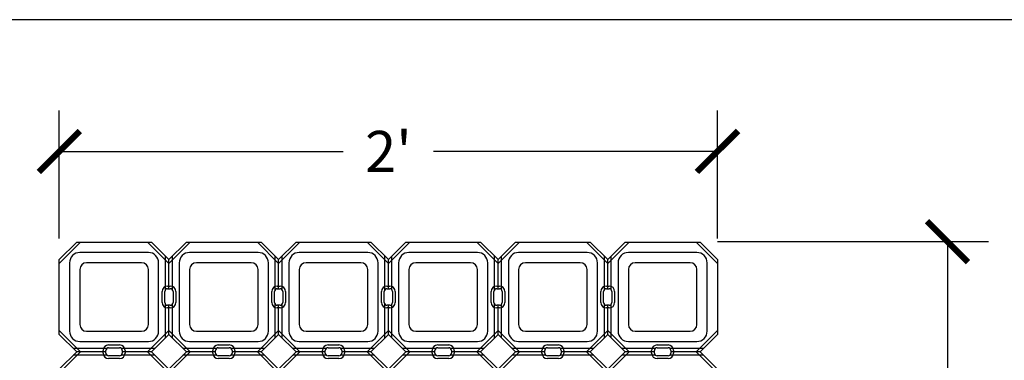
# Model space of a CAD drawing. Units: feet. Extents: x 0 to 11.4, y 0 to 8.5.
# Drawn here: x 2.4 to 5.4, y 7.5 to 8.5 of the extents above; entities that cross this region are included whole.
import ezdxf

# ---------------------------------------------------------------- set-up
doc = ezdxf.new("R2010")
doc.units = ezdxf.units.FT
doc.header["$MEASUREMENT"] = 0
for name, color, linetype in [('Channel', 1, 'Continuous'), ('CONCRETE', 2, 'Continuous'), ('cutouts', 9, 'Continuous'), ('DIMENSIONS', 1, 'Continuous'), ('TEXT', 3, 'Continuous')]:
    doc.layers.add(name, color=color, linetype=linetype)
doc.styles.add('SRD1', font='cityb___.ttf', dxfattribs={"height": 0.13})

# ---------------------------------------------------------------- blocks, each defined once
blk = doc.blocks.new('_ArchTick')
at = {"color": 0, "linetype": 'ByBlock', "const_width": 0.15}
blk.add_lwpolyline([(-0.5, -0.5), (0.5, 0.5)], dxfattribs=at)
blk = doc.blocks.new('DRIVABLE GRASS MAT')
at = {"layer": 'Channel'}
for p, q in [((-0.6774, 0.8555), (-0.6774, 0.9573)), ((-0.667, 0.8583), (-0.667, 0.9469)), ((-0.6565, 0.8555), (-0.6565, 0.9573)), ((-0.344, 0.8555), (-0.344, 0.9573)), ((-0.3336, 0.8583), (-0.3336, 0.9469)), ((-0.3232, 0.8555), (-0.3232, 0.9573)), ((-0.0107, 0.8555), (-0.0107, 0.9573)), ((-0.0003, 0.8583), (-0.0003, 0.9469)), ((0.0101, 0.8555), (0.0101, 0.9573)), ((0.3226, 0.8555), (0.3226, 0.9573)), ((0.333, 0.8583), (0.333, 0.9469)), ((0.3435, 0.8555), (0.3435, 0.9573)), ((0.656, 0.8555), (0.656, 0.9573)), ((0.6664, 0.8583), (0.6664, 0.9469)), ((0.6768, 0.8555), (0.6768, 0.9573)), ((-0.6774, 0.7092), (-0.6774, 0.8111)), ((-0.667, 0.7197), (-0.667, 0.8083)), ((-0.6565, 0.7092), (-0.6565, 0.8111)), ((-0.344, 0.7092), (-0.344, 0.8111)), ((-0.3336, 0.7197), (-0.3336, 0.8083)), ((-0.3232, 0.7092), (-0.3232, 0.8111)), ((-0.0107, 0.7092), (-0.0107, 0.8111)), ((-0.0003, 0.7197), (-0.0003, 0.8083)), ((0.0101, 0.7092), (0.0101, 0.8111)), ((0.3226, 0.7092), (0.3226, 0.8111)), ((0.333, 0.7197), (0.333, 0.8083)), ((0.3435, 0.7092), (0.3435, 0.8111)), ((0.656, 0.7092), (0.656, 0.8111)), ((0.6664, 0.7197), (0.6664, 0.8083)), ((0.6768, 0.7092), (0.6768, 0.8111)), ((-0.8558, 0.677), (-0.9577, 0.677)), ((-0.8586, 0.6666), (-0.9473, 0.6666)), ((-0.7096, 0.677), (-0.8114, 0.677)), ((-0.72, 0.6666), (-0.8086, 0.6666)), ((-0.5225, 0.677), (-0.6243, 0.677)), ((-0.5253, 0.6666), (-0.6139, 0.6666)), ((-0.3762, 0.677), (-0.4781, 0.677)), ((-0.3867, 0.6666), (-0.4753, 0.6666)), ((-0.1891, 0.677), (-0.291, 0.677)), ((-0.192, 0.6666), (-0.2806, 0.6666)), ((-0.0429, 0.677), (-0.1448, 0.677)), ((-0.0533, 0.6666), (-0.142, 0.6666)), ((0.1442, 0.677), (0.0423, 0.677)), ((0.1414, 0.6666), (0.0527, 0.6666)), ((0.2904, 0.677), (0.1886, 0.677)), ((0.28, 0.6666), (0.1914, 0.6666)), ((0.4775, 0.677), (0.3757, 0.677)), ((0.4747, 0.6666), (0.3861, 0.6666)), ((0.6238, 0.677), (0.5219, 0.677)), ((0.6133, 0.6666), (0.5247, 0.6666)), ((0.8109, 0.677), (0.709, 0.677)), ((0.808, 0.6666), (0.7194, 0.6666)), ((0.9571, 0.677), (0.8552, 0.677)), ((0.9467, 0.6666), (0.858, 0.6666)), ((-0.8558, 0.6562), (-0.9577, 0.6562)), ((-0.7096, 0.6562), (-0.8114, 0.6562)), ((-0.5225, 0.6562), (-0.6243, 0.6562)), ((-0.3762, 0.6562), (-0.4781, 0.6562)), ((-0.1891, 0.6562), (-0.291, 0.6562)), ((-0.0429, 0.6562), (-0.1448, 0.6562)), ((0.1442, 0.6562), (0.0423, 0.6562)), ((0.2904, 0.6562), (0.1886, 0.6562)), ((0.4775, 0.6562), (0.3757, 0.6562)), ((0.6238, 0.6562), (0.5219, 0.6562)), ((0.8109, 0.6562), (0.709, 0.6562)), ((0.9571, 0.6562), (0.8552, 0.6562))]:
    blk.add_line(p, q, dxfattribs=at)
at = {"layer": 'CONCRETE'}
for p, q in [((-1.0003, 0.9469), (-0.9473, 1)), ((-0.9473, 1), (-0.72, 1)), ((-0.72, 1), (-0.667, 0.9469)), ((-0.667, 0.9469), (-0.6139, 1)), ((-0.6139, 1), (-0.3867, 1)), ((-0.3867, 1), (-0.3336, 0.9469)), ((-0.3336, 0.9469), (-0.2806, 1)), ((-0.2806, 1), (-0.0533, 1)), ((-0.0533, 1), (-0.0003, 0.9469)), ((-0.0003, 0.9469), (0.0527, 1)), ((0.0527, 1), (0.28, 1)), ((0.28, 1), (0.333, 0.9469)), ((0.333, 0.9469), (0.3861, 1)), ((0.3861, 1), (0.6133, 1)), ((0.6133, 1), (0.6664, 0.9469)), ((0.6664, 0.9469), (0.7194, 1)), ((0.7194, 1), (0.9467, 1)), ((0.9467, 1), (0.9997, 0.9469)), ((-0.7295, 0.9687), (-0.9378, 0.9687)), ((-0.3961, 0.9687), (-0.6045, 0.9687)), ((-0.0628, 0.9687), (-0.2711, 0.9687)), ((0.2705, 0.9687), (0.0622, 0.9687)), ((0.6039, 0.9687), (0.3955, 0.9687)), ((0.9372, 0.9687), (0.7289, 0.9687)), ((-1.0003, 0.7197), (-1.0003, 0.9469)), ((-0.969, 0.9375), (-0.969, 0.7291)), ((-0.7503, 0.9375), (-0.917, 0.9375)), ((-0.6982, 0.7291), (-0.6982, 0.9375)), ((-0.6357, 0.9375), (-0.6357, 0.7291)), ((-0.417, 0.9375), (-0.5836, 0.9375)), ((-0.3649, 0.7291), (-0.3649, 0.9375)), ((-0.3024, 0.9375), (-0.3024, 0.7291)), ((-0.0836, 0.9375), (-0.2503, 0.9375)), ((-0.0315, 0.7291), (-0.0315, 0.9375)), ((0.031, 0.9375), (0.031, 0.7291)), ((0.2497, 0.9375), (0.083, 0.9375)), ((0.3018, 0.7291), (0.3018, 0.9375)), ((0.3643, 0.9375), (0.3643, 0.7291)), ((0.583, 0.9375), (0.4164, 0.9375)), ((0.6351, 0.7291), (0.6351, 0.9375)), ((0.6976, 0.9375), (0.6976, 0.7291)), ((0.9164, 0.9375), (0.7497, 0.9375)), ((0.9685, 0.7291), (0.9685, 0.9375)), ((0.9997, 0.9469), (0.9997, 0.7197)), ((-0.9378, 0.9166), (-0.9378, 0.75)), ((-0.7295, 0.75), (-0.7295, 0.9166)), ((-0.6045, 0.9166), (-0.6045, 0.75)), ((-0.3961, 0.75), (-0.3961, 0.9166)), ((-0.2711, 0.9166), (-0.2711, 0.75)), ((-0.0628, 0.75), (-0.0628, 0.9166)), ((0.0622, 0.9166), (0.0622, 0.75)), ((0.2705, 0.75), (0.2705, 0.9166)), ((0.3955, 0.9166), (0.3955, 0.75)), ((0.6039, 0.75), (0.6039, 0.9166)), ((0.7289, 0.9166), (0.7289, 0.75)), ((0.9372, 0.75), (0.9372, 0.9166)), ((-0.6795, 0.8166), (-0.6795, 0.85)), ((-0.6711, 0.8583), (-0.6628, 0.8583)), ((-0.6545, 0.85), (-0.6545, 0.8166)), ((-0.3461, 0.8166), (-0.3461, 0.85)), ((-0.3378, 0.8583), (-0.3295, 0.8583)), ((-0.3211, 0.85), (-0.3211, 0.8166)), ((-0.0128, 0.8166), (-0.0128, 0.85)), ((-0.0045, 0.8583), (0.0039, 0.8583)), ((0.0122, 0.85), (0.0122, 0.8166)), ((0.3205, 0.8166), (0.3205, 0.85)), ((0.3289, 0.8583), (0.3372, 0.8583)), ((0.3455, 0.85), (0.3455, 0.8166)), ((0.6539, 0.8166), (0.6539, 0.85)), ((0.6622, 0.8583), (0.6705, 0.8583)), ((0.6789, 0.85), (0.6789, 0.8166)), ((-0.6628, 0.8083), (-0.6711, 0.8083)), ((-0.3295, 0.8083), (-0.3378, 0.8083)), ((0.0039, 0.8083), (-0.0045, 0.8083)), ((0.3372, 0.8083), (0.3289, 0.8083)), ((0.6705, 0.8083), (0.6622, 0.8083)), ((-0.9473, 0.6666), (-1.0003, 0.7197)), ((-0.917, 0.7291), (-0.7503, 0.7291)), ((-0.667, 0.7197), (-0.72, 0.6666)), ((-0.6139, 0.6666), (-0.667, 0.7197)), ((-0.5836, 0.7291), (-0.417, 0.7291)), ((-0.3336, 0.7197), (-0.3867, 0.6666)), ((-0.2806, 0.6666), (-0.3336, 0.7197)), ((-0.2503, 0.7291), (-0.0836, 0.7291)), ((-0.0003, 0.7197), (-0.0533, 0.6666)), ((0.0527, 0.6666), (-0.0003, 0.7197)), ((0.083, 0.7291), (0.2497, 0.7291)), ((0.333, 0.7197), (0.28, 0.6666)), ((0.3861, 0.6666), (0.333, 0.7197)), ((0.4164, 0.7291), (0.583, 0.7291)), ((0.6664, 0.7197), (0.6133, 0.6666)), ((0.7194, 0.6666), (0.6664, 0.7197)), ((0.7497, 0.7291), (0.9164, 0.7291)), ((0.9997, 0.7197), (0.9467, 0.6666)), ((0.9997, 0.7197), (0.9997, 0.7197)), ((-0.9378, 0.6979), (-0.7295, 0.6979)), ((-0.6045, 0.6979), (-0.3961, 0.6979)), ((-0.2711, 0.6979), (-0.0628, 0.6979)), ((0.0622, 0.6979), (0.2705, 0.6979)), ((0.3955, 0.6979), (0.6039, 0.6979)), ((0.7289, 0.6979), (0.9372, 0.6979)), ((-1.0003, 0.6136), (-0.9473, 0.6666)), ((-0.8586, 0.6625), (-0.8586, 0.6708)), ((-0.8503, 0.6791), (-0.817, 0.6791)), ((-0.8086, 0.6708), (-0.8086, 0.6625)), ((-0.72, 0.6666), (-0.667, 0.6136)), ((-0.667, 0.6136), (-0.6139, 0.6666)), ((-0.5253, 0.6625), (-0.5253, 0.6708)), ((-0.517, 0.6791), (-0.4836, 0.6791)), ((-0.4753, 0.6708), (-0.4753, 0.6625)), ((-0.3867, 0.6666), (-0.3336, 0.6136)), ((-0.3336, 0.6136), (-0.2806, 0.6666)), ((-0.192, 0.6625), (-0.192, 0.6708)), ((-0.1836, 0.6791), (-0.1503, 0.6791)), ((-0.142, 0.6708), (-0.142, 0.6625)), ((-0.0533, 0.6666), (-0.0003, 0.6136)), ((-0.0003, 0.6136), (0.0527, 0.6666)), ((0.1414, 0.6625), (0.1414, 0.6708)), ((0.1497, 0.6791), (0.183, 0.6791)), ((0.1914, 0.6708), (0.1914, 0.6625)), ((0.28, 0.6666), (0.333, 0.6136)), ((0.333, 0.6136), (0.3861, 0.6666)), ((0.4747, 0.6625), (0.4747, 0.6708)), ((0.483, 0.6791), (0.5164, 0.6791)), ((0.5247, 0.6708), (0.5247, 0.6625)), ((0.6133, 0.6666), (0.6664, 0.6136)), ((0.6664, 0.6136), (0.7194, 0.6666)), ((0.808, 0.6625), (0.808, 0.6708)), ((0.8164, 0.6791), (0.8497, 0.6791)), ((0.858, 0.6708), (0.858, 0.6625)), ((0.9467, 0.6666), (0.9997, 0.6136)), ((-0.817, 0.6541), (-0.8503, 0.6541)), ((-0.4836, 0.6541), (-0.517, 0.6541)), ((-0.1503, 0.6541), (-0.1836, 0.6541)), ((0.183, 0.6541), (0.1497, 0.6541)), ((0.5164, 0.6541), (0.483, 0.6541)), ((0.8497, 0.6541), (0.8164, 0.6541))]:
    blk.add_line(p, q, dxfattribs=at)
for centre, radius, start, end in [((-0.9378, 0.9375), 0.0312, 90, 180), ((-0.7295, 0.9375), 0.0312, 0, 90), ((-0.6045, 0.9375), 0.0312, 90, 180), ((-0.3961, 0.9375), 0.0312, 0, 90), ((-0.2711, 0.9375), 0.0312, 90, 180), ((-0.0628, 0.9375), 0.0312, 0, 90), ((0.0622, 0.9375), 0.0312, 90, 180), ((0.2705, 0.9375), 0.0312, 0, 90), ((0.3955, 0.9375), 0.0312, 90, 180), ((0.6039, 0.9375), 0.0312, 0, 90), ((0.7289, 0.9375), 0.0312, 90, 180), ((0.9372, 0.9375), 0.0312, 0, 90), ((-0.917, 0.9166), 0.0208, 90, 180), ((-0.7503, 0.9166), 0.0208, 0, 90), ((-0.5836, 0.9166), 0.0208, 90, 180), ((-0.417, 0.9166), 0.0208, 0, 90), ((-0.2503, 0.9166), 0.0208, 90, 180), ((-0.0836, 0.9166), 0.0208, 0, 90), ((0.083, 0.9166), 0.0208, 90, 180), ((0.2497, 0.9166), 0.0208, 0, 90), ((0.4164, 0.9166), 0.0208, 90, 180), ((0.583, 0.9166), 0.0208, 0, 90), ((0.7497, 0.9166), 0.0208, 90, 180), ((0.9164, 0.9166), 0.0208, 0, 90), ((-0.6711, 0.85), 0.00833, 90, 180), ((-0.6628, 0.85), 0.00833, 360, 90), ((-0.3378, 0.85), 0.00833, 90, 180), ((-0.3295, 0.85), 0.00833, 0, 90), ((-0.0045, 0.85), 0.00833, 90, 180), ((0.0039, 0.85), 0.00833, 360, 90), ((0.3289, 0.85), 0.00833, 90, 180), ((0.3372, 0.85), 0.00833, 360, 90), ((0.6622, 0.85), 0.00833, 90, 180), ((0.6705, 0.85), 0.00833, 0, 90), ((-0.6711, 0.8166), 0.00833, 180, 270), ((-0.6628, 0.8166), 0.00833, 270, 0), ((-0.3378, 0.8166), 0.00833, 180, 270), ((-0.3295, 0.8166), 0.00833, 270, 0), ((-0.0045, 0.8166), 0.00833, 180, 270), ((0.0039, 0.8166), 0.00833, 270, 0), ((0.3289, 0.8166), 0.00833, 180, 270), ((0.3372, 0.8166), 0.00833, 270, 0), ((0.6622, 0.8166), 0.00833, 180, 270), ((0.6705, 0.8166), 0.00833, 270, 0), ((-0.917, 0.75), 0.0208, 180, 270), ((-0.7503, 0.75), 0.0208, 270, 0), ((-0.5836, 0.75), 0.0208, 180, 270), ((-0.417, 0.75), 0.0208, 270, 0), ((-0.2503, 0.75), 0.0208, 180, 270), ((-0.0836, 0.75), 0.0208, 270, 0), ((0.083, 0.75), 0.0208, 180, 270), ((0.2497, 0.75), 0.0208, 270, 0), ((0.4164, 0.75), 0.0208, 180, 270), ((0.583, 0.75), 0.0208, 270, 0), ((0.7497, 0.75), 0.0208, 180, 270), ((0.9164, 0.75), 0.0208, 270, 0), ((-0.9378, 0.7291), 0.0312, 180, 270), ((-0.7295, 0.7291), 0.0312, 270, 0), ((-0.6045, 0.7291), 0.0312, 180, 270), ((-0.3961, 0.7291), 0.0312, 270, 0), ((-0.2711, 0.7291), 0.0312, 180, 270), ((-0.0628, 0.7291), 0.0312, 270, 0), ((0.0622, 0.7291), 0.0312, 180, 270), ((0.2705, 0.7291), 0.0312, 270, 0), ((0.3955, 0.7291), 0.0312, 180, 270), ((0.6039, 0.7291), 0.0312, 270, 0), ((0.7289, 0.7291), 0.0312, 180, 270), ((0.9372, 0.7291), 0.0312, 270, 0), ((-0.8503, 0.6708), 0.00833, 90, 180), ((-0.8503, 0.6625), 0.00833, 180, 270), ((-0.817, 0.6708), 0.00833, 0, 90), ((-0.817, 0.6625), 0.00833, 270, 0), ((-0.517, 0.6708), 0.00833, 90, 180), ((-0.517, 0.6625), 0.00833, 180, 270), ((-0.4836, 0.6708), 0.00833, 0, 90), ((-0.4836, 0.6625), 0.00833, 270, 0), ((-0.1836, 0.6708), 0.00833, 90, 180), ((-0.1836, 0.6625), 0.00833, 180, 270), ((-0.1503, 0.6708), 0.00833, 0, 90), ((-0.1503, 0.6625), 0.00833, 270, 0), ((0.1497, 0.6708), 0.00833, 90, 180), ((0.1497, 0.6625), 0.00833, 180, 270), ((0.183, 0.6708), 0.00833, 0, 90), ((0.183, 0.6625), 0.00833, 270, 360), ((0.483, 0.6708), 0.00833, 90, 180), ((0.483, 0.6625), 0.00833, 180, 270), ((0.5164, 0.6708), 0.00833, 0, 90), ((0.5164, 0.6625), 0.00833, 270, 0), ((0.8164, 0.6708), 0.00833, 90, 180), ((0.8164, 0.6625), 0.00833, 180, 270), ((0.8497, 0.6708), 0.00833, 0, 90), ((0.8497, 0.6625), 0.00833, 270, 0)]:
    blk.add_arc(centre, radius, start, end, dxfattribs=at)
at = {"layer": 'cutouts'}
for p, q in [((-1.0003, 0.9351), (-0.9355, 1)), ((-0.7318, 1), (-0.667, 0.9351)), ((-0.667, 0.9351), (-0.6021, 1)), ((-0.3984, 1), (-0.3336, 0.9351)), ((-0.3336, 0.9351), (-0.2688, 1)), ((-0.0651, 1), (-0.0003, 0.9351)), ((-0.0003, 0.9351), (0.0645, 1)), ((0.2682, 1), (0.333, 0.9351)), ((0.333, 0.9351), (0.3979, 1)), ((0.6016, 1), (0.6664, 0.9351)), ((0.6664, 0.9351), (0.7312, 1)), ((0.9349, 1), (0.9997, 0.9351)), ((-0.6878, 0.8166), (-0.6878, 0.85)), ((-0.6711, 0.8666), (-0.6628, 0.8666)), ((-0.6461, 0.85), (-0.6461, 0.8166)), ((-0.3545, 0.8166), (-0.3545, 0.85)), ((-0.3378, 0.8666), (-0.3295, 0.8666)), ((-0.3128, 0.85), (-0.3128, 0.8166)), ((-0.0211, 0.8166), (-0.0211, 0.85)), ((-0.0045, 0.8666), (0.0039, 0.8666)), ((0.0205, 0.85), (0.0205, 0.8166)), ((0.3122, 0.8166), (0.3122, 0.85)), ((0.3289, 0.8666), (0.3372, 0.8666)), ((0.3539, 0.85), (0.3539, 0.8166)), ((0.6455, 0.8166), (0.6455, 0.85)), ((0.6622, 0.8666), (0.6705, 0.8666)), ((0.6872, 0.85), (0.6872, 0.8166)), ((-0.6628, 0.8), (-0.6711, 0.8)), ((-0.3295, 0.8), (-0.3378, 0.8)), ((0.0039, 0.8), (-0.0045, 0.8)), ((0.3372, 0.8), (0.3289, 0.8)), ((0.6705, 0.8), (0.6622, 0.8)), ((-0.9355, 0.6666), (-1.0003, 0.7314)), ((-0.667, 0.7314), (-0.7318, 0.6666)), ((-0.6021, 0.6666), (-0.667, 0.7314)), ((-0.3336, 0.7314), (-0.3984, 0.6666)), ((-0.2688, 0.6666), (-0.3336, 0.7314)), ((-0.0003, 0.7314), (-0.0651, 0.6666)), ((0.0645, 0.6666), (-0.0003, 0.7314)), ((0.333, 0.7314), (0.2682, 0.6666)), ((0.3979, 0.6666), (0.333, 0.7314)), ((0.6664, 0.7314), (0.6016, 0.6666)), ((0.7312, 0.6666), (0.6664, 0.7314)), ((0.9997, 0.7314), (0.9349, 0.6666)), ((0.9997, 0.7314), (0.9997, 0.7314)), ((-1.0003, 0.6018), (-0.9355, 0.6666)), ((-0.867, 0.6625), (-0.867, 0.6708)), ((-0.8503, 0.6875), (-0.817, 0.6875)), ((-0.8003, 0.6708), (-0.8003, 0.6625)), ((-0.7318, 0.6666), (-0.667, 0.6018)), ((-0.667, 0.6018), (-0.6021, 0.6666)), ((-0.5336, 0.6625), (-0.5336, 0.6708)), ((-0.517, 0.6875), (-0.4836, 0.6875)), ((-0.467, 0.6708), (-0.467, 0.6625)), ((-0.3984, 0.6666), (-0.3336, 0.6018)), ((-0.3336, 0.6018), (-0.2688, 0.6666)), ((-0.2003, 0.6625), (-0.2003, 0.6708)), ((-0.1836, 0.6875), (-0.1503, 0.6875)), ((-0.1336, 0.6708), (-0.1336, 0.6625)), ((-0.0651, 0.6666), (-0.0003, 0.6018)), ((-0.0003, 0.6018), (0.0645, 0.6666)), ((0.133, 0.6625), (0.133, 0.6708)), ((0.1497, 0.6875), (0.183, 0.6875)), ((0.1997, 0.6708), (0.1997, 0.6625)), ((0.2682, 0.6666), (0.333, 0.6018)), ((0.333, 0.6018), (0.3979, 0.6666)), ((0.4664, 0.6625), (0.4664, 0.6708)), ((0.483, 0.6875), (0.5164, 0.6875)), ((0.533, 0.6708), (0.533, 0.6625)), ((0.6016, 0.6666), (0.6664, 0.6018)), ((0.6664, 0.6018), (0.7312, 0.6666)), ((0.7997, 0.6625), (0.7997, 0.6708)), ((0.8164, 0.6875), (0.8497, 0.6875)), ((0.8664, 0.6708), (0.8664, 0.6625)), ((0.9349, 0.6666), (0.9997, 0.6018)), ((-0.817, 0.6458), (-0.8503, 0.6458)), ((-0.4836, 0.6458), (-0.517, 0.6458)), ((-0.1503, 0.6458), (-0.1836, 0.6458)), ((0.183, 0.6458), (0.1497, 0.6458)), ((0.5164, 0.6458), (0.483, 0.6458)), ((0.8497, 0.6458), (0.8164, 0.6458))]:
    blk.add_line(p, q, dxfattribs=at)
for centre, start, end in [((-0.6711, 0.85), 90, 180), ((-0.6628, 0.85), 360, 90), ((-0.3378, 0.85), 90, 180), ((-0.3295, 0.85), 0, 90), ((-0.0045, 0.85), 90, 180), ((0.0039, 0.85), 360, 90), ((0.3289, 0.85), 90, 180), ((0.3372, 0.85), 360, 90), ((0.6622, 0.85), 90, 180), ((0.6705, 0.85), 0, 90), ((-0.6711, 0.8166), 180, 270), ((-0.6628, 0.8166), 270, 0), ((-0.3378, 0.8166), 180, 270), ((-0.3295, 0.8166), 270, 0), ((-0.0045, 0.8166), 180, 270), ((0.0039, 0.8166), 270, 0), ((0.3289, 0.8166), 180, 270), ((0.3372, 0.8166), 270, 0), ((0.6622, 0.8166), 180, 270), ((0.6705, 0.8166), 270, 0), ((-0.8503, 0.6708), 90, 180), ((-0.8503, 0.6625), 180, 270), ((-0.817, 0.6708), 0, 90), ((-0.817, 0.6625), 270, 0), ((-0.517, 0.6708), 90, 180), ((-0.517, 0.6625), 180, 270), ((-0.4836, 0.6708), 0, 90), ((-0.4836, 0.6625), 270, 360), ((-0.1836, 0.6708), 90, 180), ((-0.1836, 0.6625), 180, 270), ((-0.1503, 0.6708), 0, 90), ((-0.1503, 0.6625), 270, 0), ((0.1497, 0.6708), 90, 180), ((0.1497, 0.6625), 180, 270), ((0.183, 0.6708), 0, 90), ((0.183, 0.6625), 270, 0), ((0.483, 0.6708), 90, 180), ((0.483, 0.6625), 180, 270), ((0.5164, 0.6708), 0, 90), ((0.5164, 0.6625), 270, 360), ((0.8164, 0.6708), 90, 180), ((0.8164, 0.6625), 180, 270), ((0.8497, 0.6708), 0, 90), ((0.8497, 0.6625), 270, 0)]:
    blk.add_arc(centre, 0.0167, start, end, dxfattribs=at)

msp = doc.modelspace()

# ---------------------------------------------------------------- linework, layer by layer
msp.add_lwpolyline([(0, 8.5), (11, 8.5), (11, 0), (0, 0)], close=True)
at = {"layer": 'DIMENSIONS'}
for p, q in [((2.5703, 7.8341), (2.5703, 8.2241)), ((4.5703, 7.8341), (4.5703, 8.2241)), ((2.5703, 8.0991), (3.4333, 8.0991)), ((4.5703, 8.0991), (3.7074, 8.0991)), ((4.5706, 7.8247), (5.3941, 7.8247)), ((5.2691, 7.8247), (5.2691, 6.9667))]:
    msp.add_line(p, q, dxfattribs=at)

# ---------------------------------------------------------------- block references
at = {"layer": 'CONCRETE'}
msp.add_blockref('DRIVABLE GRASS MAT', (3.5704, 6.8229), dxfattribs=at)
at = {"layer": 'DIMENSIONS', "xscale": 0.125, "yscale": 0.125, "zscale": 0.125}
for p, rotation in [((2.5703, 8.0991), 180), ((5.2691, 7.8247), 90)]:
    msp.add_blockref('_ArchTick', p, dxfattribs=dict(at, rotation=rotation))
msp.add_blockref('_ArchTick', (4.5703, 8.0991), dxfattribs=at)

# ---------------------------------------------------------------- texts
at = {"layer": 'TEXT', "insert": (3.5703, 8.0991), "char_height": 0.125, "attachment_point": 5, "style": 'SRD1'}
msp.add_mtext("\\A1;2'", dxfattribs=at)

doc.saveas('drawing.dxf')
